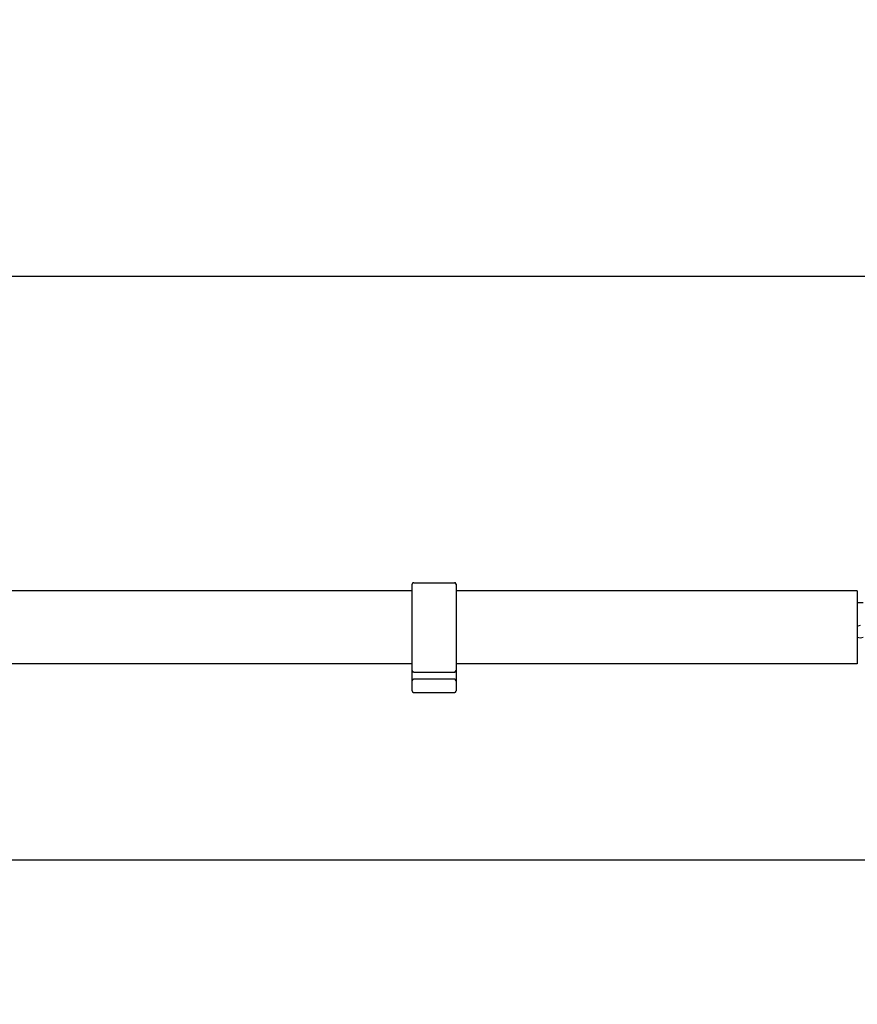
# Model space of a CAD drawing. Extents: x 0 to 5940, y 0 to 4200.
# Drawn here: x 4193 to 4480, y 3071 to 3408 of the extents above; entities that cross this region are included whole.
import ezdxf

# ---------------------------------------------------------------- set-up
doc = ezdxf.new("R2010")
doc.units = 0
doc.header["$LTSCALE"] = 20
doc.linetypes.add('PHANTOM', pattern=[12.7, 6.35, -1.27, 1.27, -1.27, 1.27, -1.27])
doc.layers.get('0').update_dxf_attribs({"linetype": 'CONTINUOUS'})
doc.layers.add('DOLD_REFERENS_RAM___LINJER', color=1, linetype='CONTINUOUS')
doc.styles.add('SLDTEXTSTYLE0', font='TXT', dxfattribs={"width": 0.7})
doc.dimstyles.new('SLDDIMSTYLE0', dxfattribs={"dimtxt": 50.8, "dimasz": 50, "dimexe": 0, "dimexo": 0.0625, "dimgap": 12.7, "dimtad": 0, "dimtih": 1, "dimtoh": 1, "dimrnd": 1e-09, "dimzin": 12, "dimtxsty": 'SLDTEXTSTYLE0', "dimsah": 1, "dimcen": 0.09, "dimazin": 3, "dimtfac": 1, "dimtofl": 0, "dimtmove": 0, "dimatfit": 3, "dimtolj": 1, "dimtzin": 12})

# ---------------------------------------------------------------- blocks, each defined once
blk = doc.blocks.new('_D')
at = {"color": 7, "linetype": 'CONTINUOUS'}
for p, q in [((3876.83, 3715.48), (3864.39, 3715.48)), ((3864.39, 3715.48), (3864.39, 3632.22)), ((4065.92, 3715.48), (4078.35, 3715.48)), ((4078.35, 3715.48), (4078.35, 3632.22)), ((3864.39, 3632.22), (3876.83, 3632.22)), ((4078.35, 3632.22), (4065.92, 3632.22)), ((2764.26, 3090.52), (2764.26, 3587.49)), ((5056.26, 3098.9), (5056.26, 3587.49)), ((5056.26, 3567.49), (2764.26, 3567.49))]:
    blk.add_line(p, q, dxfattribs=at)
for points in [[(2764.26, 3567.49), (2814.26, 3561.29), (2814.26, 3573.69)], [(5056.26, 3567.49), (5006.26, 3573.69), (5006.26, 3561.29)]]:
    blk.add_solid(points, dxfattribs=at)
at = {"color": 7, "linetype": 'CONTINUOUS', "char_height": 42.333, "attachment_point": 1, "style": 'SLDTEXTSTYLE0'}
for s, insert in [('90,24in', (3876.83, 3686.79)), ('Min.', (3729.74, 3622.06)), ('2292mm', (3861.38, 3622.06))]:
    blk.add_mtext(s, dxfattribs=dict(at, insert=insert))
blk = doc.blocks.new('_D_5')
at = {"color": 7, "linetype": 'CONTINUOUS'}
for p, q in [((3867.42, 3901.18), (3854.99, 3901.18)), ((3854.99, 3901.18), (3854.99, 3817.93)), ((4087.01, 3901.18), (4099.44, 3901.18)), ((4099.44, 3901.18), (4099.44, 3817.93)), ((3854.99, 3817.93), (3867.42, 3817.93)), ((4099.44, 3817.93), (4087.01, 3817.93)), ((2164.26, 3090.52), (2164.26, 3773.19)), ((5656.26, 3098.9), (5656.26, 3773.19)), ((5656.26, 3753.19), (2164.26, 3753.19))]:
    blk.add_line(p, q, dxfattribs=at)
for points in [[(2164.26, 3753.19), (2214.26, 3746.99), (2214.26, 3759.39)], [(5656.26, 3753.19), (5606.26, 3759.39), (5606.26, 3746.99)]]:
    blk.add_solid(points, dxfattribs=at)
at = {"color": 7, "linetype": 'CONTINUOUS', "char_height": 42.333, "attachment_point": 1, "style": 'SLDTEXTSTYLE0'}
for s, insert in [('137,48in', (3867.42, 3872.5)), ('3492mm', (3867.23, 3807.76)), ('Max.', (3708.65, 3807.76))]:
    blk.add_mtext(s, dxfattribs=dict(at, insert=insert))

msp = doc.modelspace()

# ---------------------------------------------------------------- linework, layer by layer
at = {"color": 7, "linetype": 'CONTINUOUS'}
for p, q in [((4327.764, 3209.603), (4327.764, 3214.457)), ((4328.264, 3214.957), (4342.264, 3214.957)), ((4342.764, 3214.457), (4342.764, 3209.603)), ((4327.764, 3212.157), (3915.264, 3212.157)), ((4480.264, 3212.157), (4342.764, 3212.157)), ((4480.264, 3212.157), (4480.264, 3209.157)), ((4327.764, 3189.712), (4327.764, 3209.603)), ((4342.764, 3209.603), (4342.764, 3189.712)), ((4480.264, 3209.157), (4480.264, 3190.157)), ((4480.264, 3208.16), (4482.264, 3208.155)), ((4327.764, 3184.857), (4327.764, 3189.712)), ((4342.764, 3189.712), (4342.764, 3184.857)), ((4480.264, 3190.157), (4480.264, 3187.157)), ((4327.764, 3187.157), (3915.264, 3187.157)), ((4327.764, 3181.357), (4327.764, 3184.857)), ((4328.264, 3184.357), (4342.264, 3184.357)), ((4480.264, 3187.157), (4342.764, 3187.157)), ((4342.764, 3184.857), (4342.764, 3181.357)), ((4327.764, 3181.219), (4327.764, 3181.357)), ((4327.764, 3179.27), (4327.764, 3181.219)), ((4342.264, 3181.857), (4328.264, 3181.857)), ((4342.764, 3181.357), (4342.764, 3181.219)), ((4342.764, 3181.219), (4342.764, 3179.27)), ((4327.764, 3178.408), (4327.764, 3179.27)), ((4327.764, 3177.858), (4327.764, 3178.408)), ((4328.264, 3177.357), (4342.264, 3177.357)), ((4342.764, 3179.27), (4342.764, 3178.408)), ((4342.764, 3178.408), (4342.764, 3177.858))]:
    msp.add_line(p, q, dxfattribs=at)
at = {"color": 7, "linetype": 'PHANTOM'}
for p, q in [((4327.764, 3209.603), (4327.764, 3214.457)), ((4328.264, 3214.957), (4342.264, 3214.957)), ((4342.764, 3214.457), (4342.764, 3209.603)), ((4327.764, 3212.157), (3915.264, 3212.157)), ((4480.264, 3212.157), (4342.764, 3212.157)), ((4480.264, 3212.157), (4480.264, 3209.157)), ((4327.764, 3189.712), (4327.764, 3209.603)), ((4342.764, 3209.603), (4342.764, 3189.712)), ((4480.264, 3209.157), (4480.264, 3190.157)), ((4327.764, 3184.857), (4327.764, 3189.712)), ((4342.764, 3189.712), (4342.764, 3184.857)), ((4480.264, 3190.157), (4480.264, 3187.157)), ((4327.764, 3187.157), (3915.264, 3187.157)), ((4327.764, 3181.357), (4327.764, 3184.857)), ((4328.264, 3184.357), (4342.264, 3184.357)), ((4480.264, 3187.157), (4342.764, 3187.157)), ((4342.764, 3184.857), (4342.764, 3181.357)), ((4327.764, 3181.219), (4327.764, 3181.357)), ((4327.764, 3179.27), (4327.764, 3181.219)), ((4342.264, 3181.857), (4328.264, 3181.857)), ((4342.764, 3181.357), (4342.764, 3181.219)), ((4342.764, 3181.219), (4342.764, 3179.27)), ((4327.764, 3178.408), (4327.764, 3179.27)), ((4327.764, 3177.858), (4327.764, 3178.408)), ((4328.264, 3177.357), (4342.264, 3177.357)), ((4342.764, 3179.27), (4342.764, 3178.408)), ((4342.764, 3178.408), (4342.764, 3177.858))]:
    msp.add_line(p, q, dxfattribs=at)
at = {"color": 7, "linetype": 'CONTINUOUS', "flags": 128}
msp.add_lwpolyline([(4481.269, 3200.257), (4480.465, 3200.099), (4480.264, 3200.004)], dxfattribs=at)
at = {"color": 7, "linetype": 'CONTINUOUS'}
for centre, radius, start, end in [((4328.264, 3214.457), 0.5, 90, 180), ((4342.264, 3214.457), 0.5, 0, 90), ((4481.264, 3198.157), 2.1, 241.56311, 298.43689), ((4328.264, 3184.857), 0.5, 180, 270), ((4342.264, 3184.857), 0.5, 270, 0), ((4328.264, 3181.357), 0.5, 90, 180), ((4342.264, 3181.357), 0.5, 0, 90), ((4328.264, 3177.857), 0.5, 180, 270), ((4342.264, 3177.857), 0.5, 270, 0)]:
    msp.add_arc(centre, radius, start, end, dxfattribs=at)
at = {"color": 7, "linetype": 'PHANTOM'}
for centre, start, end in [((4328.264, 3214.457), 90, 180), ((4342.264, 3214.457), 0, 90), ((4328.264, 3184.857), 180, 270), ((4342.264, 3184.857), 270, 0), ((4328.264, 3181.357), 90, 180), ((4342.264, 3181.357), 0, 90), ((4328.264, 3177.857), 180, 270), ((4342.264, 3177.857), 270, 0)]:
    msp.add_arc(centre, 0.5, start, end, dxfattribs=at)
at = {"layer": 'DOLD_REFERENS_RAM___LINJER'}
for p, q in [((880, 3320), (5060, 3320)), ((1080, 3120), (4860, 3120))]:
    msp.add_line(p, q, dxfattribs=at)

# ---------------------------------------------------------------- dimensions: what is measured, and where the dimension line sits
at = {"color": 7, "linetype": 'CONTINUOUS'}
for base, p1, p2, text, picture, middle in [((2164.264, 3831.333), (5656.264, 3078.9), (2164.264, 3070.522), 'Max. <>', '_D_5', (3910.264, 3831.333)), ((2764.264, 3645.629), (5056.264, 3078.9), (2764.264, 3070.522), 'Min. <>', '_D', (3910.264, 3645.629))]:
    dim = msp.add_linear_dim(base=base, p1=p1, p2=p2, text=text, dimstyle='SLDDIMSTYLE0', dxfattribs=at)
    dim.commit()
    dim.dimension.update_dxf_attribs({"geometry": picture, "text_midpoint": middle, "dimtype": 160})

doc.saveas('drawing.dxf')
